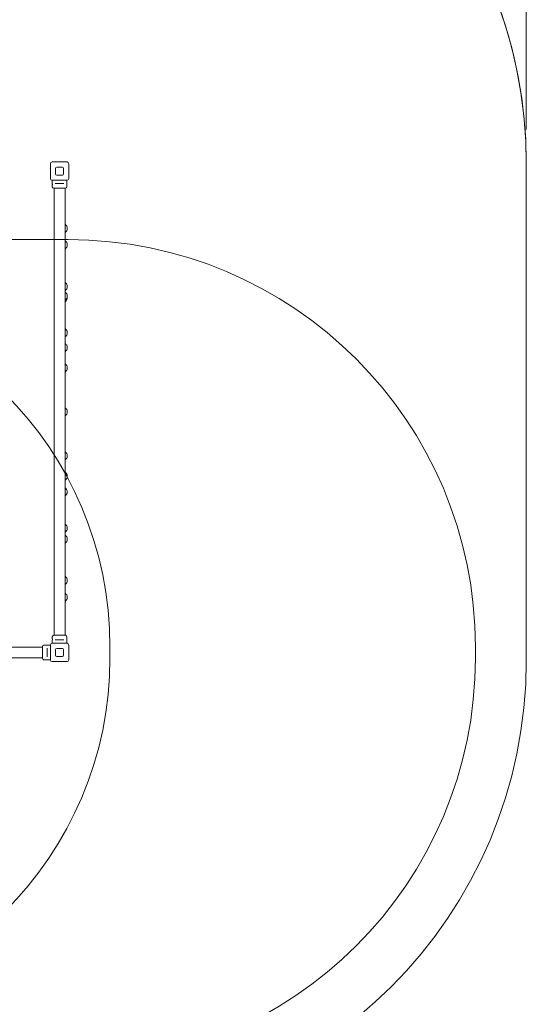
# Model space of a CAD drawing. Units: millimetres. Extents: x 7343 to 21958, y 6559 to 17085.
# Drawn here: x 19695 to 21958, y 9229 to 13630 of the extents above; entities that cross this region are included whole.
import ezdxf

# ---------------------------------------------------------------- set-up
doc = ezdxf.new("R2010")
doc.units = ezdxf.units.MM
doc.header["$LTSCALE"] = 75
doc.layers.add('Dimension (ISO)', color=7, linetype='Continuous', lineweight=18)
doc.layers.add('Visible (ISO)', color=7, linetype='Continuous', lineweight=18)
doc.layers.add('Fall Zone', color=5, linetype='Continuous', lineweight=20, true_color=0x0000ff)
doc.styles.add('Note Text (ISO)', font='tahoma.ttf')
doc.dimstyles.new('Aplay Dimension Styles M', dxfattribs={"dimscale": 75, "dimtxt": 2.5, "dimasz": 2.5, "dimexe": 3.175, "dimexo": 2, "dimgap": 0.762, "dimtad": 1, "dimdec": 1, "dimlfac": 0.001, "dimrnd": 1e-08, "dimzin": 0, "dimdsep": 46, "dimtxsty": 'Note Text (ISO)', "dimcen": 0.09, "dimdle": 10, "dimclrd": 256, "dimclre": 256, "dimclrt": 7, "dimadec": 0, "dimazin": 0, "dimtfac": 1.40208, "dimtofl": 0, "dimtmove": 0, "dimatfit": 3, "dimfxl": 1, "dimtolj": 1, "dimtzin": 0, "dimlwd": -1, "dimlwe": -1, "dimarcsym": 0})

# ---------------------------------------------------------------- blocks, each defined once
blk = doc.blocks.new('*D40')
at = {"layer": 'Defpoints', "color": 0, "transparency": 16777216}
for p in [(21958.1, 16829.1), (8473.7, 13597.1), (21958.1, 12989.1)]:
    blk.add_point(p, dxfattribs=at)
at = {"layer": 'Dimension (ISO)', "transparency": 16777216}
for p, q in [((8473.7, 13747.1), (8473.7, 17067.2)), ((21958.1, 13139.1), (21958.1, 17067.2)), ((8661.2, 16829.1), (21770.6, 16829.1))]:
    blk.add_line(p, q, dxfattribs=at)
for points in [[(8661.2, 16860.3), (8661.2, 16797.8), (8473.7, 16829.1)], [(21770.6, 16860.3), (21770.6, 16797.8), (21958.1, 16829.1)]]:
    blk.add_solid(points, dxfattribs=at)
at = {"layer": 'Dimension (ISO)', "color": 7, "transparency": 16777216, "insert": (15215.9, 17081.6), "char_height": 187.5, "attachment_point": 2, "style": 'Note Text (ISO)'}
blk.add_mtext('\\A1;13.5 m', dxfattribs=at)

msp = doc.modelspace()

# ---------------------------------------------------------------- linework, layer by layer
at = {"layer": 'Fall Zone', "color": 7}
msp.add_line((21958.08, 12989.09), (21958.08, 10764.09), dxfattribs=at)
at = {"layer": 'Fall Zone'}
for p, q in [((21958.08, 12989.09), (21958.08, 10764.09)), ((18460.58, 12646.59), (19910.58, 12646.59)), ((20098.08, 10826.59), (20098.08, 10776.59)), ((21730.58, 10826.59), (21730.58, 10776.59))]:
    msp.add_line(p, q, dxfattribs=at)
for centre, radius, start, end in [((19848.08, 12989.09), 2060, 90, 180), ((19898.08, 12989.09), 2060, 0, 90), ((19910.58, 10826.59), 1820, 0, 90), ((18498.08, 10826.59), 1600, 0, 90), ((19848.08, 10764.09), 2060, 180, 270), ((18498.08, 10776.59), 1600, 270, 0), ((19898.08, 10764.09), 2060, 270, 0), ((19910.58, 10776.59), 1820, 270, 0)]:
    msp.add_arc(centre, radius, start, end, dxfattribs=at)
at = {"layer": 'Fall Zone', "color": 7}
for centre, start, end in [((19898.08, 12989.09), 0, 83.67097), ((19898.08, 10764.09), 270, 0)]:
    msp.add_arc(centre, 2060, start, end, dxfattribs=at)
at = {"layer": 'Visible (ISO)'}
for p, q in [((19832.08, 12919.59), (19832.08, 12985.59)), ((19840.08, 12993.59), (19906.08, 12993.59)), ((19914.08, 12985.59), (19914.08, 12919.59)), ((19855.08, 12939.59), (19855.08, 12965.59)), ((19860.08, 12970.59), (19886.08, 12970.59)), ((19891.08, 12965.59), (19891.08, 12939.59)), ((19906.08, 12911.59), (19840.08, 12911.59)), ((19840.33, 12911.59), (19840.33, 12898.34)), ((19853.91, 12897.09), (19857.96, 12897.09)), ((19888.2, 12897.09), (19857.96, 12897.09)), ((19886.08, 12934.59), (19860.08, 12934.59)), ((19888.2, 12897.09), (19892.25, 12897.09)), ((19905.83, 12911.59), (19905.83, 12882.59)), ((19840.33, 12889.84), (19840.33, 12882.59)), ((19899.33, 12876.09), (19846.83, 12876.09)), ((19848.93, 10878.09), (19848.93, 12876.09)), ((19897.23, 10878.09), (19897.23, 12876.09)), ((19840.33, 10864.34), (19840.33, 10871.59)), ((19846.83, 10878.09), (19899.33, 10878.09)), ((19905.83, 10842.59), (19905.83, 10871.59)), ((19796.58, 10775.34), (19796.58, 10827.84)), ((19810.33, 10834.34), (19803.08, 10834.34)), ((19818.83, 10834.34), (19810.33, 10834.34)), ((19832.08, 10834.34), (19818.83, 10834.34)), ((19832.08, 10768.59), (19832.08, 10834.59)), ((19840.08, 10842.59), (19906.08, 10842.59)), ((19840.33, 10842.59), (19840.33, 10855.84)), ((19857.96, 10857.09), (19853.91, 10857.09)), ((19857.96, 10857.09), (19888.2, 10857.09)), ((19892.25, 10857.09), (19888.2, 10857.09)), ((19914.08, 10834.59), (19914.08, 10768.59)), ((19796.58, 10825.74), (18574.58, 10825.74)), ((19817.58, 10820.76), (19817.58, 10816.71)), ((19817.58, 10786.48), (19817.58, 10816.71)), ((19817.58, 10786.48), (19817.58, 10782.42)), ((19855.08, 10788.59), (19855.08, 10814.59)), ((19860.08, 10819.59), (19886.08, 10819.59)), ((19886.08, 10783.59), (19860.08, 10783.59)), ((19891.08, 10814.59), (19891.08, 10788.59)), ((19796.58, 10777.44), (18574.58, 10777.44)), ((19832.08, 10768.84), (19803.08, 10768.84)), ((19906.08, 10760.59), (19840.08, 10760.59))]:
    msp.add_line(p, q, dxfattribs=at)
for centre, radius, start, end in [((19840.08, 12985.59), 8, 90, 180), ((19906.08, 12985.59), 8, 0, 90), ((19860.08, 12965.59), 5, 90, 180), ((19860.08, 12939.59), 5, 180, 270), ((19886.08, 12965.59), 5, 0, 90), ((19886.08, 12939.59), 5, 270, 0), ((19840.08, 12919.59), 8, 180, 270), ((19906.08, 12919.59), 8, 270, 0), ((19846.83, 12882.59), 6.5, 180, 270), ((19899.33, 12882.59), 6.5, 270, 0), ((19885.83, 12696.67), 21.5, 302.02117, 57.97883), ((19885.83, 12622.68), 21.5, 302.02117, 57.97883), ((19885.83, 12436.48), 21.5, 302.02151, 57.97849), ((19885.83, 12393.86), 21.5, 302.02117, 57.97883), ((19885.83, 12386.1), 21.5, 302.02117, 10.39245), ((19885.83, 12230.39), 21.5, 302.03207, 57.96793), ((19885.83, 12163.75), 21.5, 302.02117, 57.97883), ((19885.83, 12073.09), 21.5, 302.02117, 57.97883), ((19885.83, 11877.09), 21.5, 302.02117, 57.97883), ((19885.83, 11679.92), 21.5, 302.02117, 57.97883), ((19885.83, 11589.26), 21.5, 302.02117, 57.97883), ((19885.74, 11519.03), 21.5, 302.3022, 57.6978), ((19885.83, 11356.51), 21.5, 302.02117, 57.97883), ((19885.83, 11308.08), 21.5, 302.02117, 57.97883), ((19885.83, 11123.49), 21.5, 302.023, 57.977), ((19885.82, 11047.82), 21.5, 302.03605, 57.96395), ((19846.83, 10871.59), 6.5, 90, 180), ((19899.33, 10871.59), 6.5, 0, 90), ((19803.08, 10827.84), 6.5, 90, 180), ((19840.08, 10834.59), 8, 90, 180), ((19906.08, 10834.59), 8, 0, 90), ((19860.08, 10814.59), 5, 90, 180), ((19860.08, 10788.59), 5, 180, 270), ((19886.08, 10814.59), 5, 0, 90), ((19886.08, 10788.59), 5, 270, 0), ((19803.08, 10775.34), 6.5, 180, 270), ((19840.08, 10768.59), 8, 180, 270), ((19906.08, 10768.59), 8, 270, 0)]:
    msp.add_arc(centre, radius, start, end, dxfattribs=at)
for points, knots in [([(19840.33, 12898.34), (19840.33, 12898.34), (19840.34, 12898.24), (19840.39, 12897.8), (19840.43, 12897.48), (19840.5, 12896.72), (19840.54, 12896.24), (19840.59, 12895.2), (19840.61, 12894.63), (19840.61, 12893.56), (19840.59, 12892.99), (19840.54, 12891.94), (19840.5, 12891.47), (19840.43, 12890.71), (19840.39, 12890.38), (19840.34, 12889.95), (19840.33, 12889.84), (19840.33, 12889.84)], [0.6411443, 0.6411443, 0.6411443, 0.6411443, 0.8014296, 0.8014296, 0.9617149, 0.9617149, 1.1220018, 1.1220018, 1.2822886, 1.2822886, 1.4425755, 1.4425755, 1.6028624, 1.6028624, 1.7631477, 1.7631477, 1.923433, 1.923433, 1.923433, 1.923433]), ([(19897.23, 12217.43), (19897.41, 12217.03), (19897.5, 12216.61), (19897.5, 12215.78), (19897.41, 12215.33), (19897.23, 12214.87)], [1.01158289, 1.01158289, 1.01158289, 1.01158289, 1.21407494, 1.21407494, 1.41656698, 1.41656698, 1.41656698, 1.41656698]), ([(19897.23, 11535.93), (19897.74, 11535.43), (19898.17, 11534.88), (19898.88, 11533.62), (19899.07, 11532.91), (19899.07, 11531.67), (19898.88, 11531.06), (19898.17, 11530.14), (19897.74, 11529.8), (19897.23, 11529.54)], [3.1009323, 3.1009323, 3.1009323, 3.1009323, 3.3391788, 3.3391788, 3.640346, 3.640346, 3.9415132, 3.9415132, 4.1797597, 4.1797597, 4.1797597, 4.1797597]), ([(19897.23, 11053.54), (19897.46, 11052.78), (19897.57, 11052), (19897.57, 11050.52), (19897.46, 11049.74), (19897.23, 11049)], [0.98732802, 0.98732802, 0.98732802, 0.98732802, 1.21407494, 1.21407494, 1.44082185, 1.44082185, 1.44082185, 1.44082185]), ([(19818.83, 10834.34), (19818.83, 10834.34), (19818.72, 10834.33), (19818.29, 10834.28), (19817.96, 10834.24), (19817.21, 10834.17), (19816.73, 10834.13), (19815.68, 10834.08), (19815.11, 10834.07), (19814.04, 10834.07), (19813.47, 10834.08), (19812.43, 10834.13), (19811.95, 10834.17), (19811.2, 10834.24), (19810.87, 10834.28), (19810.44, 10834.33), (19810.33, 10834.34), (19810.33, 10834.34)], [0.6411443, 0.6411443, 0.6411443, 0.6411443, 0.8014296, 0.8014296, 0.9617149, 0.9617149, 1.1220018, 1.1220018, 1.2822886, 1.2822886, 1.4425755, 1.4425755, 1.6028624, 1.6028624, 1.7631477, 1.7631477, 1.923433, 1.923433, 1.923433, 1.923433]), ([(19840.33, 10864.34), (19840.33, 10864.34), (19840.34, 10864.24), (19840.39, 10863.8), (19840.43, 10863.48), (19840.5, 10862.72), (19840.54, 10862.24), (19840.59, 10861.2), (19840.61, 10860.63), (19840.61, 10860.09)], [1.92343297, 1.92343297, 1.92343297, 1.92343297, 2.08371828, 2.08371828, 2.24400358, 2.24400358, 2.40429044, 2.40429044, 2.5645773, 2.5645773, 2.5645773, 2.5645773]), ([(19840.61, 10860.09), (19840.61, 10859.56), (19840.59, 10858.99), (19840.54, 10857.94), (19840.5, 10857.47), (19840.43, 10856.71), (19840.39, 10856.38), (19840.34, 10855.95), (19840.33, 10855.84), (19840.33, 10855.84)], [0, 0, 0, 0, 0.16028686, 0.16028686, 0.32057372, 0.32057372, 0.48085902, 0.48085902, 0.64114432, 0.64114432, 0.64114432, 0.64114432])]:
    msp.add_open_spline(points, degree=3, knots=knots, dxfattribs=at)

# ---------------------------------------------------------------- dimensions: what is measured, and where the dimension line sits
at = {"layer": 'Dimension (ISO)'}
dim = msp.add_linear_dim(base=(21958.08, 16829.09), p1=(8473.7, 13597.14), p2=(21958.08, 12989.09), angle=180, text='<> m', dimstyle='Aplay Dimension Styles M', override={"dimgap": 0.762, "dimdec": 1, "dimlfac": 0.001, "dimpost": '', "dimtol": 0, "dimlim": 0, "dimtp": 0, "dimtm": 0, "dimtdec": 2, "dimatfit": 1}, dxfattribs=at)
dim.commit()
dim.dimension.update_dxf_attribs({"geometry": '*D40', "text_midpoint": (15215.89, 16829.09), "dimtype": 160})

doc.saveas('drawing.dxf')
